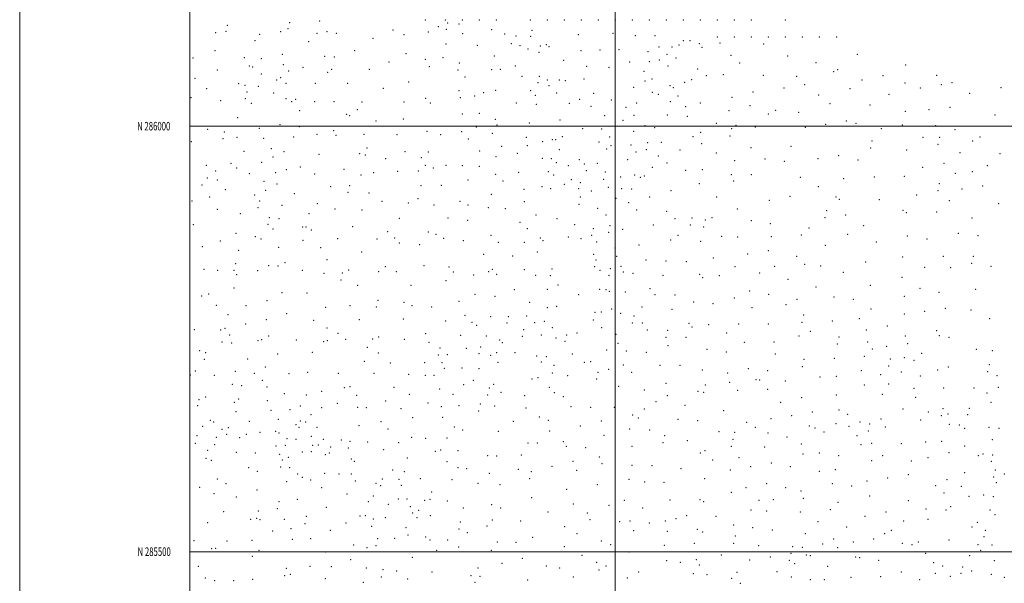
# Model space of a CAD drawing. Extents: x 2097300 to 2100200, y 284800 to 287700.
# Drawn here: x 2097300 to 2098458, y 285463 to 286125 of the extents above; entities that cross this region are included whole.
import ezdxf
from ezdxf.enums import TextEntityAlignment as Align

# ---------------------------------------------------------------- set-up
doc = ezdxf.new("R2010")
doc.units = 0
doc.header["$MEASUREMENT"] = 0
for name, color, linetype, lineweight in [('GRID LINE', 7, 'Continuous', 0), ('GRID TEXT', 7, 'Continuous', 0), ('SPOT ELEVATION DTM', 2, 'Continuous', 13)]:
    doc.layers.add(name, color=color, linetype=linetype, lineweight=lineweight)
doc.styles.add('Style-WORKING', font='WORKING.shx')

msp = doc.modelspace()

# ---------------------------------------------------------------- linework, layer by layer
at = {"layer": 'GRID LINE', "flags": 128}
for points in [[(2097300, 284800), (2100200, 284800), (2100200, 287700), (2097300, 287700), (2097300, 284800)], [(2097500, 285000), (2100000, 285000), (2100000, 287500), (2097500, 287500), (2097500, 285000)], [(2098000, 285000), (2098000, 287500)], [(2100000, 286000), (2097500, 286000)], [(2097500, 285500), (2100000, 285500)]]:
    msp.add_lwpolyline(points, dxfattribs=at)
at = {"layer": 'SPOT ELEVATION DTM'}
for p in [(2097544.22, 286118.65, 1121.6), (2097617.29, 286121.76, 1125.7), (2097652.77, 286123.71, 1127.1), (2097776.86, 286124.84, 1117.3), (2097800.41, 286124.69, 1111.87), (2097803.4, 286121.1, 1112.1), (2097816.73, 286120.24, 1107.1), (2097820.41, 286124.69, 1105.84), (2097840.41, 286124.69, 1100.2), (2097860.41, 286124.69, 1094.26), (2097900.41, 286124.69, 1091.59), (2097920.41, 286124.69, 1094.99), (2097940.41, 286124.69, 1096.27), (2097960.41, 286124.69, 1097.04), (2097980.41, 286124.69, 1098.61), (2098000.41, 286124.69, 1098.8), (2098020.41, 286124.69, 1098.14), (2098040.41, 286124.69, 1097.61), (2098060.41, 286124.69, 1096.56), (2098080.41, 286124.69, 1095.08), (2098100.41, 286124.69, 1092.36), (2098120.41, 286124.69, 1092.84), (2098140.41, 286124.69, 1092.59), (2098160.41, 286124.69, 1090.74), (2098200.41, 286124.69, 1098.43), (2097530.28, 286110.04, 1117.6), (2097542.6, 286111.48, 1119.1), (2097582.24, 286107.78, 1120.3), (2097606.97, 286110.87, 1121.5), (2097615.63, 286114.37, 1124.1), (2097649.44, 286108.92, 1123.1), (2097661.36, 286110.9, 1124.6), (2097672.34, 286108.97, 1123.3), (2097739.13, 286112.87, 1121.1), (2097751.97, 286107.63, 1118.8), (2097780.65, 286110.66, 1115.9), (2097792.16, 286116.92, 1112.9), (2097801.75, 286113.74, 1110.4), (2097821.01, 286108.88, 1104.9), (2097855.02, 286113.3, 1095.1), (2097870.43, 286108.25, 1089.8), (2097902.56, 286112.51, 1090.2), (2097956.88, 286107.42, 1094.9), (2097997.75, 286109.02, 1097.1), (2098023.82, 286106.33, 1095.2), (2098047.06, 286106.33, 1094.7), (2097576.65, 286100.44, 1119.5), (2097639.68, 286099.36, 1122.5), (2097715.58, 286103.26, 1121.5), (2097801.37, 286096.53, 1107.7), (2097838, 286094.94, 1096.3), (2097878.24, 286097.05, 1086.8), (2097883.69, 286105.83, 1087.9), (2097900.95, 286105.37, 1087.1), (2097919.38, 286095.91, 1090.8), (2098075.22, 286095.5, 1082.3), (2098080.44, 286100.52, 1086.9), (2098088.11, 286100.49, 1083.9), (2098099.12, 286096.8, 1083.1), (2098120.41, 286104.69, 1087.73), (2098123.35, 286097.63, 1088.1), (2098140.41, 286104.69, 1088.87), (2098160.41, 286104.69, 1093.26), (2098174.67, 286096.62, 1098.4), (2098180.41, 286104.69, 1096.9), (2098200.41, 286104.69, 1100.74), (2098220.41, 286104.69, 1104.74), (2098240.41, 286104.69, 1108.12), (2098260.41, 286104.69, 1111.33), (2097529.67, 286088.91, 1113.9), (2097608.9, 286084.27, 1118.3), (2097693.94, 286088.57, 1119.4), (2097754.05, 286085.21, 1116.1), (2097888.1, 286094.55, 1084.1), (2097897.66, 286090.53, 1082.2), (2097910.59, 286086.68, 1088.5), (2097912.25, 286094.24, 1089.8), (2097922.36, 286093.54, 1090.7), (2097959.92, 286088.58, 1091.7), (2097982.17, 286089.48, 1092.5), (2098004.78, 286089.74, 1092.7), (2098038.95, 286087.65, 1091.2), (2098051.77, 286092.95, 1090.1), (2098061.17, 286084.28, 1080.1), (2098067.12, 286093.03, 1083.2), (2098102.33, 286092.45, 1085.5), (2098136.49, 286083.38, 1093.3), (2098285.08, 286084.46, 1115.2), (2097503.72, 286079.98, 1109.6), (2097564.23, 286080.59, 1114.1), (2097583.96, 286079.46, 1116.8), (2097610.12, 286072.08, 1114.8), (2097658.74, 286082.12, 1118.2), (2097670.02, 286081.43, 1119.2), (2097734.4, 286075.43, 1115.3), (2097777.04, 286078.52, 1111.5), (2097797.9, 286080.41, 1108.1), (2097816.91, 286074.11, 1100.9), (2097858.25, 286082.53, 1089.6), (2097939.59, 286077.44, 1088.5), (2098017.1, 286075.53, 1089.3), (2098040.35, 286075.74, 1088.5), (2098052.28, 286077.74, 1082.6), (2098071.83, 286080.27, 1078.9), (2098146.36, 286074.07, 1095.3), (2098202.82, 286082.39, 1103.3), (2098236.15, 286074.75, 1107.6), (2098341.54, 286071.88, 1125.2), (2097532.51, 286066.12, 1110.5), (2097569.99, 286070.79, 1112.3), (2097573.82, 286069.7, 1113.9), (2097584.01, 286061.34, 1113.2), (2097616.29, 286064.76, 1114.9), (2097632.95, 286069.1, 1116.9), (2097662.15, 286063.38, 1115.9), (2097666.73, 286066.83, 1115.3), (2097711.15, 286066.81, 1115.2), (2097781.82, 286069.72, 1109.6), (2097815.19, 286066.15, 1100.4), (2097854.8, 286066.42, 1088.8), (2097864.95, 286066.8, 1085.9), (2097882.97, 286070.85, 1081.9), (2097966.81, 286070.37, 1088.3), (2097992.89, 286068.98, 1089.1), (2098033.87, 286064.59, 1086.8), (2098062.12, 286070.59, 1076.1), (2098096.98, 286067.16, 1088.4), (2098127.4, 286060.57, 1092.5), (2098257.11, 286063.88, 1110.8), (2098261.75, 286066.56, 1111.1), (2097506.28, 286056.04, 1105.4), (2097557.48, 286049.95, 1109.6), (2097602.15, 286054.13, 1112.3), (2097606.78, 286057.1, 1111.6), (2097612.99, 286050.21, 1110.5), (2097647.77, 286050.16, 1113.7), (2097685.49, 286050.5, 1113.2), (2097757.19, 286051.74, 1110.4), (2097823.5, 286057.6, 1098.3), (2097890.78, 286058.7, 1079.9), (2097909.46, 286051.24, 1076.4), (2097911.12, 286058.72, 1079.5), (2097920.43, 286054.24, 1082.2), (2097934.59, 286054.43, 1084.5), (2097941.42, 286053.33, 1084.4), (2097963.47, 286055.27, 1084.3), (2098035.34, 286053.02, 1082.9), (2098043.38, 286055.45, 1078.9), (2098081.76, 286051.68, 1085.6), (2098090.12, 286054.56, 1087.2), (2098107.25, 286059.15, 1089.9), (2098174.21, 286059.72, 1097.4), (2098213.4, 286058.62, 1103.6), (2098222.85, 286048.83, 1103.9), (2098290.26, 286054.41, 1116.1), (2098315.06, 286059.37, 1120.4), (2098341.02, 286050.79, 1125.7), (2098378.17, 286059.63, 1132.5), (2098383.51, 286048.93, 1132.3), (2098396.14, 286051.21, 1136.1), (2097519.69, 286043.94, 1104.2), (2097564.91, 286048.06, 1107.9), (2097567.2, 286040.14, 1106.3), (2097580.73, 286046.8, 1108.4), (2097598.73, 286038.78, 1110.1), (2097727.59, 286044.54, 1111.8), (2097816.67, 286041.8, 1099.6), (2097845.59, 286039.43, 1092.4), (2097859.69, 286042.06, 1087.4), (2097900.69, 286041.64, 1076.1), (2097922.55, 286047.64, 1080.9), (2097931.24, 286039.09, 1080.7), (2097974.98, 286038.47, 1082.1), (2098022.1, 286045.53, 1082.9), (2098043.87, 286039.63, 1073.1), (2098050.85, 286037.27, 1072.2), (2098064.8, 286047.63, 1078.8), (2098068.4, 286045.05, 1081.2), (2098162.39, 286040.31, 1095.8), (2098198.62, 286044.8, 1100.1), (2098276.16, 286044.1, 1113.9), (2098322.08, 286037.59, 1122.3), (2098358.91, 286044.75, 1129.9), (2098417, 286038.58, 1139.9), (2098453.82, 286045.32, 1146.6), (2097501.26, 286033.55, 1100.5), (2097536.49, 286029.79, 1102.7), (2097565.47, 286032.24, 1105.7), (2097572.18, 286026.88, 1105.5), (2097613.03, 286032.33, 1107.3), (2097619.93, 286028.95, 1109.2), (2097624.56, 286031.49, 1108.8), (2097646.86, 286028.6, 1109.9), (2097669.44, 286028.71, 1110.1), (2097702.68, 286028.56, 1109.8), (2097752.05, 286028.57, 1106.9), (2097777.2, 286032.79, 1105.1), (2097782.79, 286027.21, 1103.2), (2097818.3, 286033.45, 1097.7), (2097834.95, 286035.46, 1095.2), (2097883.94, 286027.06, 1077.2), (2097906.14, 286036.28, 1072.3), (2097907.46, 286025.79, 1072.1), (2097946.42, 286026.83, 1079.8), (2097958.35, 286031.63, 1080.9), (2097995.77, 286030.7, 1080.3), (2098025.51, 286027.28, 1074.3), (2098064.92, 286028.95, 1080.2), (2098074.05, 286035.4, 1083.1), (2098100.31, 286027.35, 1086.8), (2098137.63, 286033.99, 1092.8), (2098239.44, 286036.51, 1107.2), (2098252.92, 286026.43, 1108.8), (2097629.12, 286018.25, 1106.1), (2097684.65, 286013.98, 1108.4), (2097696.86, 286019.42, 1107.7), (2097820.57, 286014.14, 1096.4), (2097840.36, 286015.2, 1092.4), (2097971.65, 286023.41, 1077.7), (2098012.91, 286022.01, 1077.6), (2098083.15, 286022.77, 1084.2), (2098134.16, 286018.12, 1091.4), (2098158.83, 286023.91, 1094.9), (2098180.19, 286014.19, 1097.2), (2098188.73, 286018.78, 1097.3), (2098215.76, 286016.32, 1103.4), (2098299.8, 286025.01, 1118.3), (2098341.24, 286017.59, 1126.5), (2098369.28, 286019.47, 1131.3), (2098393.92, 286022.28, 1135.4), (2097556.41, 286009.94, 1101.1), (2097688.13, 286012.21, 1108.2), (2097719.1, 286006.22, 1105.1), (2097751.27, 286008.44, 1103.6), (2097859.1, 286007.98, 1086.1), (2097899.19, 286003.91, 1070.9), (2097935.13, 286007.4, 1075.3), (2097987.83, 286012.5, 1077.1), (2098009.55, 286007.01, 1073.1), (2098022.2, 286012.72, 1068.1), (2098061.46, 286013.04, 1077.9), (2098084.87, 286011.39, 1083.6), (2098119.05, 286003.27, 1087.9), (2098247.58, 286002.09, 1108.2), (2098271.94, 286006.04, 1112.5), (2098283.2, 286003.18, 1114.9), (2098446.65, 286013.3, 1145.5), (2097521.09, 285996.28, 1094.9), (2097540.56, 285992.97, 1095.9), (2097581.74, 285997.33, 1100.1), (2097606.23, 286001.68, 1102.4), (2097628.89, 285999.28, 1103.7), (2097669.15, 285994.74, 1102.9), (2097704.98, 285990.58, 1103.2), (2097779.03, 285994.03, 1099.2), (2097819.57, 285993.49, 1094.5), (2097836.89, 285999.14, 1091.8), (2097855.58, 285991.46, 1086.8), (2097861.33, 286001.38, 1084.2), (2097961.9, 285996.89, 1073.9), (2097984.41, 285996.85, 1074.2), (2098022.08, 285994.06, 1059.1), (2098035.33, 286000.67, 1065.9), (2098046.51, 285998.27, 1071.8), (2098100.5, 285992.85, 1083.3), (2098137.01, 285997.02, 1089.8), (2098142.05, 286000.83, 1092.2), (2098165.09, 285998.9, 1095.2), (2098223.62, 285998.64, 1103.4), (2098313.1, 285997.11, 1120.7), (2098337.64, 286001.29, 1126.6), (2098377.06, 286000.49, 1133.1), (2098399.87, 285996.01, 1137.5), (2097501.67, 285981.73, 1089.9), (2097538.87, 285985.45, 1094.4), (2097555.34, 285986.69, 1096.1), (2097586.83, 285985.71, 1098.7), (2097622.21, 285987.25, 1101.5), (2097649.72, 285990.23, 1102.7), (2097671.89, 285989.34, 1103.2), (2097743.46, 285989.84, 1100.7), (2097795.07, 285989.85, 1097.7), (2097827.41, 285984.73, 1091.9), (2097895.61, 285986.9, 1072.7), (2097914.95, 285981.96, 1063.3), (2097926.27, 285984.33, 1068.7), (2097930.07, 285984.17, 1070.9), (2097937.9, 285987.78, 1073.1), (2097981.01, 285981.45, 1070.8), (2097993.62, 285987.3, 1068.9), (2098038.57, 285980.68, 1069.1), (2098054.51, 285981.07, 1074.4), (2098091.63, 285987.68, 1082.1), (2098101.89, 285979.48, 1083.3), (2098135.2, 285988.63, 1090.5), (2098302.27, 285982.7, 1118.6), (2098362.1, 285986.88, 1131.4), (2098381.75, 285986.7, 1134.1), (2098420.42, 285982.5, 1141.6), (2098428.99, 285987.2, 1142.3), (2097563.78, 285970.43, 1094.1), (2097595.84, 285973.47, 1097.3), (2097610.92, 285970.22, 1097.9), (2097699.85, 285967.5, 1098.9), (2097708.3, 285974.23, 1100.8), (2097753.16, 285969.87, 1097.8), (2097780.34, 285969.52, 1096.1), (2097840.86, 285970.7, 1088.5), (2097866.52, 285976.21, 1083.1), (2097885.06, 285968.11, 1075.9), (2097897.08, 285977.07, 1070.7), (2097934.5, 285972.27, 1069.3), (2097990.35, 285973.14, 1060.5), (2097995.36, 285977.14, 1060.9), (2098018.61, 285978.04, 1057.2), (2098024.5, 285969.79, 1062.1), (2098036.82, 285972.57, 1068.8), (2098076.27, 285972.17, 1077.2), (2098119.1, 285968.48, 1085.5), (2098159.81, 285974.72, 1093.8), (2098206.95, 285976.33, 1100.1), (2098300.47, 285974.45, 1119.2), (2098342.73, 285972.05, 1127.7), (2098379.94, 285978.57, 1134.1), (2098405.67, 285968.67, 1139.4), (2098452.49, 285967.69, 1147.8), (2097548.57, 285956.28, 1089.2), (2097584.68, 285957.62, 1093.5), (2097597.78, 285963.82, 1094.2), (2097651.88, 285967.02, 1099.4), (2097706.54, 285966.25, 1099.7), (2097730.38, 285961.66, 1098.1), (2097772.19, 285962.99, 1093.9), (2097860.2, 285964.32, 1083.6), (2097914.43, 285962.13, 1062.8), (2097925.11, 285961.86, 1062.3), (2097931.15, 285957.26, 1064.2), (2097958.06, 285960.7, 1066.7), (2097979.15, 285956.21, 1052.9), (2098015.02, 285960.8, 1060.5), (2098051.04, 285965.12, 1072.8), (2098061.02, 285956.77, 1073.1), (2098140.51, 285959.61, 1089.6), (2098176.19, 285961.45, 1096.5), (2098198.92, 285958.72, 1099.6), (2098238.71, 285961.85, 1105.6), (2098263.03, 285965.48, 1111.5), (2098285.55, 285960.32, 1116.2), (2098386.84, 285956.44, 1135.9), (2097519.51, 285953.79, 1086.4), (2097530.31, 285947.19, 1086.1), (2097555.13, 285950.73, 1089.3), (2097569.9, 285944.24, 1088.5), (2097601.17, 285945.32, 1092.3), (2097613.62, 285948.91, 1093.9), (2097629.82, 285952.08, 1095.9), (2097681.27, 285949.39, 1097.9), (2097716.11, 285945.31, 1095.1), (2097744.49, 285947.04, 1095.3), (2097768.77, 285947.36, 1091.7), (2097776.91, 285953.97, 1093.3), (2097786.45, 285950.68, 1092.3), (2097801.08, 285954.1, 1091.7), (2097820.6, 285953.47, 1088.1), (2097840.58, 285952.66, 1086.3), (2097886.83, 285945.61, 1074.1), (2097921.76, 285946.65, 1057.9), (2097945.21, 285953.61, 1063.4), (2097963.99, 285955.59, 1061.7), (2097966.15, 285947.53, 1054.6), (2097988.56, 285946.28, 1052.9), (2098043.84, 285951.51, 1070.1), (2098082.96, 285948.15, 1076.1), (2098102.84, 285948.81, 1081.3), (2098361.89, 285951.61, 1131.5), (2098400.28, 285944.4, 1138.8), (2098419.94, 285946.7, 1141.6), (2098437.57, 285953.64, 1144.6), (2097520.61, 285939.03, 1084.4), (2097532.25, 285936.78, 1082.2), (2097587.23, 285935.01, 1089.7), (2097646.68, 285943.74, 1096.4), (2097701.32, 285942.75, 1096.6), (2097827.04, 285936.87, 1087.1), (2097859.56, 285943.54, 1083.1), (2097868.1, 285935.53, 1079.6), (2097927.84, 285942.59, 1057.7), (2097948.52, 285937.06, 1052.8), (2097959.01, 285933.66, 1051.1), (2097986.77, 285937.67, 1054.5), (2098006.5, 285940.31, 1062.3), (2098022.97, 285942.57, 1067.3), (2098029.75, 285939.85, 1067.8), (2098034.26, 285941.26, 1069.8), (2098099.28, 285932.58, 1080.1), (2098136.92, 285943.17, 1088.9), (2098139.5, 285935.67, 1087.9), (2098160.31, 285942.83, 1093.7), (2098218.05, 285939.69, 1102.6), (2098268.93, 285938.27, 1113.3), (2098304.75, 285940.22, 1118.6), (2098340.16, 285941.11, 1126.8), (2097514.37, 285930.82, 1081.3), (2097541.72, 285925.43, 1083.9), (2097589.15, 285924.78, 1088.6), (2097602.42, 285932.21, 1088.9), (2097665.65, 285928.94, 1094.1), (2097686.1, 285922.42, 1093.6), (2097687.84, 285930.24, 1094.7), (2097710.89, 285921.54, 1093.1), (2097771.7, 285930.26, 1090.9), (2097795.9, 285930.33, 1088.3), (2097892.79, 285925.97, 1072.1), (2097914.26, 285929.06, 1060.8), (2097924.38, 285926.64, 1055.2), (2097940.26, 285931.61, 1053.3), (2097957.39, 285926.73, 1046.5), (2097972.21, 285923.94, 1050.2), (2097992.29, 285928.28, 1059.2), (2098007.85, 285926.59, 1064.4), (2098019.47, 285926.25, 1067.3), (2098065.81, 285924.26, 1071.7), (2098238.89, 285929.04, 1106.4), (2098379.63, 285924.2, 1134.5), (2098381.45, 285932.34, 1134.8), (2098407.86, 285926.12, 1138.9), (2098432.21, 285929.61, 1143.4), (2097502.43, 285912.13, 1076.9), (2097523.46, 285916.62, 1078.7), (2097576.11, 285919.05, 1086.7), (2097582.06, 285911.99, 1084.9), (2097622.89, 285920.87, 1091.1), (2097726.1, 285911.53, 1089.7), (2097756.88, 285909.72, 1087.9), (2097768.25, 285914.75, 1087.1), (2097817.87, 285911.67, 1083.3), (2097854.44, 285919.87, 1079.5), (2097893.33, 285911.3, 1069.9), (2097959.38, 285916.85, 1045.7), (2098001.14, 285915.15, 1063.3), (2098015.97, 285910.14, 1065.1), (2098040.57, 285916.9, 1068.2), (2098119.32, 285916.63, 1082.8), (2098181.51, 285913, 1096.6), (2098205.81, 285917.36, 1100.6), (2098259.83, 285916.88, 1111.7), (2098263.56, 285913.86, 1112.3), (2098310.7, 285913.56, 1120.7), (2098354.67, 285919.22, 1130.5), (2098393.13, 285912.42, 1136.3), (2097532.36, 285902.22, 1080.1), (2097580.31, 285904.14, 1083.8), (2097608.36, 285907.14, 1086.4), (2097650.02, 285908.92, 1090.8), (2097670.82, 285902.49, 1090.7), (2097702.66, 285901.54, 1089.2), (2097787.25, 285907.32, 1085.3), (2097827.07, 285907.38, 1081.1), (2097851.02, 285904.14, 1076.8), (2097871.18, 285903.06, 1073.5), (2097957.59, 285908.32, 1046.8), (2097979.61, 285903.47, 1058.3), (2098025.58, 285901.37, 1064.3), (2098060.53, 285899.74, 1070.9), (2098143.96, 285902.51, 1087.8), (2098248.75, 285900.65, 1108.5), (2098338.72, 285901.27, 1126.9), (2098342.44, 285898.38, 1126.9), (2098378.34, 285899, 1134.5), (2098451.23, 285909.08, 1147.4), (2097559.52, 285897.29, 1081.5), (2097593.69, 285892.66, 1084.1), (2097604.84, 285891.18, 1084.8), (2097640.17, 285897.02, 1089.1), (2097746.2, 285891.65, 1085.3), (2097803.69, 285891.99, 1081.3), (2097826.84, 285889.35, 1077.9), (2097888.15, 285887.16, 1067.9), (2097907.17, 285895.54, 1063.2), (2097931.61, 285891.44, 1048.1), (2097989.5, 285895.52, 1060.5), (2098070.64, 285891.49, 1071.9), (2098090.42, 285892.09, 1077.3), (2098106.09, 285889.6, 1081.1), (2098114.01, 285892.41, 1081.1), (2098160.15, 285888.82, 1090.9), (2098246.94, 285892.37, 1109.1), (2098271.26, 285895.62, 1112.8), (2098419.54, 285892.23, 1141.7), (2097503.98, 285884.18, 1073.2), (2097591.95, 285884.82, 1082.9), (2097598.01, 285879.26, 1081.3), (2097632.79, 285881.63, 1085.2), (2097636.7, 285881.44, 1085.6), (2097643.09, 285878.12, 1083.8), (2097691.57, 285881.94, 1085.3), (2097732.5, 285876.11, 1083.3), (2097780.31, 285875.77, 1080.3), (2097896.95, 285879.63, 1063.6), (2097952.41, 285884.44, 1042.8), (2097974.42, 285879.58, 1054.6), (2097992.43, 285875.33, 1057.9), (2097994.17, 285883.25, 1059.2), (2098009.07, 285878.69, 1058.4), (2098045.22, 285883.83, 1067.6), (2098088.62, 285883.81, 1077.6), (2098104.3, 285881.36, 1080.5), (2098182.78, 285885.43, 1096.4), (2098228.08, 285880.19, 1104.6), (2098292.17, 285883.27, 1116.3), (2097536.04, 285865.12, 1074.7), (2097554.35, 285874.03, 1077.7), (2097577.04, 285870.26, 1079.6), (2097583.77, 285867.37, 1080.1), (2097633.23, 285865.85, 1083.3), (2097673.93, 285867.93, 1083.5), (2097720.18, 285867.51, 1082.4), (2097741.07, 285868.54, 1080.3), (2097789.57, 285872.77, 1077.4), (2097798.5, 285868.32, 1077.2), (2097821.68, 285865.65, 1073.9), (2097854.34, 285871.88, 1071.1), (2097862.6, 285863.32, 1068.6), (2097893.49, 285863.44, 1062.3), (2097912, 285868.41, 1056.7), (2097915.27, 285865.29, 1053.6), (2097945.08, 285869.6, 1042.5), (2097960.06, 285867.71, 1043.3), (2097972.7, 285871.86, 1052.2), (2097978.29, 285864.01, 1051.2), (2098065.26, 285866.29, 1072.7), (2098073.98, 285871.81, 1073.1), (2098100.72, 285864.75, 1080.5), (2098125.27, 285870.41, 1084.8), (2098144.19, 285869.58, 1089.1), (2098183.78, 285870.33, 1097.3), (2098219.04, 285872.1, 1103.5), (2098273.72, 285872.93, 1114.3), (2098307.05, 285863.95, 1119.9), (2098343.85, 285870.83, 1128.1), (2098366.96, 285867.49, 1132.7), (2098403.65, 285874.1, 1138.2), (2098426.61, 285871.47, 1141.1), (2097514.92, 285858.38, 1071.4), (2097557.41, 285853.95, 1076.1), (2097604.64, 285857.56, 1078.9), (2097653.7, 285857.3, 1081.6), (2097702.25, 285852.07, 1079.7), (2097746.45, 285862.6, 1079.9), (2097770.41, 285860.91, 1076.7), (2097908.49, 285852.08, 1055.5), (2097999.92, 285857, 1049.9), (2098028.28, 285860.21, 1062.9), (2098180.19, 285853.78, 1098.2), (2098247.2, 285859.89, 1109.6), (2097661.44, 285842.97, 1077.2), (2097845.69, 285849.55, 1067.1), (2097879.54, 285847.37, 1061.7), (2097974.92, 285849.39, 1042.4), (2097977.67, 285842.93, 1038.6), (2098002.11, 285847.01, 1052.2), (2098036.35, 285842.62, 1066.8), (2098059.91, 285841.46, 1072.6), (2098083.78, 285840.96, 1079.1), (2098115.47, 285845.28, 1084.7), (2098155.99, 285849.66, 1093.1), (2098213.61, 285847.19, 1104.1), (2098294.55, 285840.45, 1118.5), (2098338.38, 285846.18, 1127.6), (2098385.97, 285847.1, 1136.5), (2098421.15, 285847.13, 1140.4), (2097516.67, 285831.87, 1067.6), (2097532.76, 285830.72, 1068.6), (2097552.17, 285830.56, 1071.8), (2097553.94, 285838.51, 1072.2), (2097579.78, 285830.08, 1073.9), (2097592.64, 285836.26, 1076.1), (2097603.87, 285835.63, 1074.2), (2097612.04, 285839.47, 1077.1), (2097632.52, 285830.73, 1076.5), (2097686.95, 285831.14, 1076.2), (2097722.14, 285829.22, 1074.4), (2097729.9, 285834.89, 1075.5), (2097742.76, 285829.01, 1073.1), (2097775.22, 285835.91, 1073.4), (2097804.69, 285834.33, 1070.1), (2097809.78, 285828.49, 1067.8), (2097851.35, 285829.11, 1060.8), (2097855.73, 285831.82, 1062.4), (2097893.27, 285831.39, 1054.8), (2097925.83, 285832.33, 1040.2), (2097975.94, 285835.06, 1036.3), (2097982.23, 285830.5, 1037.7), (2097994.61, 285832.66, 1047.2), (2098006.94, 285835.48, 1054.8), (2098009.81, 285828.63, 1057.1), (2098141.1, 285835.02, 1090.2), (2098187.87, 285835.31, 1099.8), (2098223.14, 285837.6, 1105.1), (2098241.81, 285835.56, 1108.3), (2098363.92, 285834.06, 1132.3), (2098394.56, 285833.61, 1135.9), (2098419.32, 285838.96, 1140.3), (2098442.18, 285835.4, 1144.4), (2097555.31, 285825.51, 1069.4), (2097657.95, 285827.26, 1074.3), (2097677.67, 285819.28, 1074.1), (2097679.43, 285827.36, 1074.2), (2097801.22, 285818.43, 1067.7), (2097833.83, 285825.05, 1063.6), (2097860.83, 285825.72, 1059.7), (2097906.58, 285824.77, 1050.1), (2097924.1, 285824.43, 1038.7), (2097992.85, 285824.67, 1045.5), (2098021.16, 285827.02, 1062.2), (2098056.33, 285824.69, 1073.8), (2098099.6, 285825.85, 1083.1), (2098103.08, 285821.88, 1083.2), (2098122.54, 285824.22, 1086.3), (2098170.1, 285827.48, 1097.1), (2098203.24, 285819.95, 1101.9), (2098268.25, 285828.37, 1113.9), (2098337.59, 285822.54, 1126.6), (2097551.84, 285809.94, 1065.5), (2097697.48, 285812.95, 1072.2), (2097759.95, 285813.12, 1069.8), (2097881.42, 285807.94, 1051.8), (2097920.58, 285808.11, 1037.4), (2097932.82, 285813.3, 1034.2), (2097981.88, 285808.13, 1040.2), (2097989.25, 285807.72, 1046.7), (2097993.28, 285806.02, 1049.6), (2098041.01, 285809.03, 1069.8), (2098158.2, 285806.15, 1094.5), (2098236.38, 285810.96, 1108.2), (2098300.14, 285813.05, 1120.1), (2098358.46, 285809.5, 1132.1), (2098424.16, 285808.18, 1140.7), (2097513.98, 285800.25, 1061.9), (2097522.07, 285802.73, 1061.8), (2097590.63, 285794.99, 1067.3), (2097608.29, 285804.25, 1068.7), (2097637.69, 285803.99, 1071.4), (2097721.15, 285795.5, 1068.4), (2097816.53, 285794.35, 1058.9), (2097835.32, 285802.21, 1058.4), (2097859, 285799.94, 1053.7), (2097957.26, 285802.14, 1030.9), (2098012, 285804.99, 1060.1), (2098046.81, 285801.85, 1069.6), (2098070.69, 285801.43, 1075.3), (2098140.28, 285797.94, 1090.6), (2098180.67, 285802.4, 1098.7), (2098214.13, 285796.57, 1104.1), (2098257.41, 285799.37, 1111.7), (2098280.35, 285796.34, 1116.8), (2098340.06, 285799.91, 1128.2), (2098380.82, 285804.64, 1134.5), (2097531.13, 285789.37, 1061.4), (2097566.26, 285789.16, 1064.8), (2097659.84, 285787.09, 1068.6), (2097688.23, 285789.15, 1068.2), (2097719.4, 285787.71, 1066.4), (2097751.69, 285793.04, 1066.1), (2097761.17, 285788.98, 1064.8), (2097784.45, 285787.71, 1061.8), (2097899.63, 285792.83, 1044.2), (2097920.21, 285786.83, 1032.1), (2097931.53, 285788.14, 1027.2), (2097996.15, 285785.08, 1056.5), (2098031.84, 285787.45, 1067.2), (2098067.09, 285784.7, 1076.2), (2098092.45, 285793.32, 1080.8), (2098115.35, 285791.38, 1085.4), (2098161.09, 285786.63, 1094.7), (2098201.05, 285790.13, 1101.3), (2098301.13, 285785.23, 1120.2), (2098364.23, 285782.4, 1132.2), (2098388.41, 285786.04, 1136.1), (2098418.71, 285783.88, 1139.7), (2097544.86, 285778.63, 1059.1), (2097589.87, 285772.71, 1062.8), (2097614, 285779.59, 1066.1), (2097645.63, 285771.67, 1066.1), (2097699.21, 285772.7, 1064.9), (2097751.22, 285773.38, 1062.2), (2097800.98, 285770.92, 1055.2), (2097823.51, 285777.88, 1053.4), (2097853.84, 285776.33, 1048.1), (2097874.51, 285776.2, 1045.2), (2097896.19, 285777.11, 1040.2), (2097916.69, 285770.56, 1030.3), (2097974.55, 285772.4, 1050.5), (2097976.37, 285781.27, 1048.7), (2097983.79, 285781.65, 1051.4), (2098006.64, 285780.09, 1060.5), (2098022.17, 285776.92, 1063.5), (2098221.79, 285777.96, 1105.4), (2098255.62, 285771.02, 1112.3), (2098287.09, 285773.97, 1118.4), (2098339.98, 285779.17, 1127.8), (2098440.33, 285774, 1144.2), (2097505.23, 285760.82, 1055.4), (2097536.43, 285760.44, 1055.9), (2097541.3, 285762.43, 1058.3), (2097565.82, 285767.52, 1060.2), (2097661.14, 285762.79, 1063.3), (2097831.97, 285769.36, 1049.6), (2097837.48, 285765.83, 1047.6), (2097872.8, 285768.57, 1042.3), (2097892.68, 285760.7, 1038.7), (2097905.38, 285769.16, 1036.9), (2097926.2, 285763.16, 1026.3), (2097984.27, 285763.16, 1054.2), (2098020.39, 285768.67, 1063.1), (2098032.22, 285768.81, 1065.2), (2098037.85, 285760.62, 1068.2), (2098061.71, 285760.16, 1074.4), (2098087.03, 285768.38, 1081.1), (2098090.56, 285764.21, 1081.9), (2098109.96, 285766.95, 1083.3), (2098145.28, 285767.37, 1091.2), (2098180.18, 285767.65, 1098.5), (2098219.96, 285769.5, 1106.2), (2098229.46, 285759.09, 1106.5), (2098295.67, 285760.64, 1119.6), (2098320.28, 285765.2, 1123.9), (2098378.12, 285759.84, 1135.7), (2097546.9, 285754.7, 1057.3), (2097580.07, 285747.91, 1057.6), (2097584.6, 285749.09, 1058.1), (2097592.71, 285753.35, 1058.9), (2097625.33, 285748.75, 1060.7), (2097661.87, 285748.04, 1061.6), (2097674.32, 285756.62, 1062.6), (2097683.43, 285749.47, 1061.6), (2097714.87, 285749.72, 1059.9), (2097721.97, 285752.15, 1059.9), (2097752.43, 285749.52, 1056.8), (2097777.52, 285756.09, 1054.9), (2097818.32, 285754.16, 1047.9), (2097848.72, 285753.35, 1038.8), (2097864.43, 285748.74, 1035.1), (2097890.95, 285752.91, 1035.7), (2097913.19, 285754.44, 1027.4), (2097930.65, 285751.2, 1030.3), (2097942.97, 285754.71, 1038.1), (2097955.22, 285757.15, 1044.9), (2098001.27, 285755.3, 1059.5), (2098059.92, 285752.02, 1073.8), (2098083.44, 285751.94, 1080.5), (2098131.27, 285756.89, 1088.8), (2098216.4, 285753.6, 1103.6), (2098263.29, 285752.42, 1112.1), (2098341.48, 285753.57, 1127.8), (2098381.18, 285753.76, 1134.2), (2098392.49, 285751.7, 1134.9), (2097511.75, 285736.23, 1050.6), (2097537.77, 285746.52, 1055.3), (2097549.2, 285745.36, 1054.4), (2097657.57, 285746.68, 1061.5), (2097708.83, 285740.16, 1056.9), (2097781.46, 285746.07, 1052.8), (2097794.03, 285739.18, 1048.9), (2097825.15, 285738.93, 1036.9), (2097841.9, 285740.57, 1031.8), (2097867.68, 285745.58, 1033.4), (2097941.24, 285747.02, 1035.3), (2097990.24, 285737.16, 1057.1), (2098003.43, 285744.85, 1058.2), (2098013.3, 285735.9, 1061.1), (2098062.36, 285742.19, 1074.9), (2098108.21, 285737.85, 1085.6), (2098152.09, 285745.9, 1092.1), (2098186.96, 285746.29, 1098.8), (2098261.47, 285744.14, 1112.2), (2098297, 285746.52, 1117.3), (2098302.39, 285738.29, 1120.3), (2098319.54, 285741.3, 1122.5), (2098343.99, 285744.58, 1128.2), (2098424.88, 285737.72, 1141.5), (2098443.76, 285736.09, 1147.4), (2097516.96, 285725.85, 1050.9), (2097518.76, 285734.04, 1051.2), (2097568.13, 285726.47, 1052.6), (2097603.45, 285732.36, 1056.1), (2097644.07, 285734.23, 1059.1), (2097721.75, 285733.56, 1056.8), (2097792.27, 285731.13, 1047.2), (2097802.71, 285731.46, 1043.1), (2097840.18, 285732.86, 1028.5), (2097853.85, 285730.85, 1026.1), (2097861.01, 285733.75, 1027.2), (2097882.48, 285733.72, 1027.7), (2097907.93, 285730.05, 1023.9), (2097919.05, 285729.28, 1027.7), (2097949.88, 285732.47, 1043.1), (2098036.76, 285734.44, 1068.2), (2098130.88, 285734.7, 1088.8), (2098188.41, 285732.24, 1101.6), (2098222.23, 285725.9, 1106.9), (2098257.81, 285727.14, 1114.1), (2098293.32, 285729.4, 1120.9), (2098323.64, 285726.33, 1125.7), (2098340.34, 285728.04, 1128.2), (2098351.5, 285724.86, 1131.9), (2098360.51, 285733.26, 1133.1), (2097588.89, 285717.11, 1052.8), (2097705.25, 285723.8, 1056.3), (2097735.89, 285721.65, 1052.4), (2097776.19, 285722.15, 1047.9), (2097796.68, 285722.18, 1042.8), (2097799.22, 285715.59, 1039.3), (2097820.01, 285715.9, 1027.7), (2097840.17, 285715.06, 1023.3), (2097862.54, 285722.55, 1023.8), (2097913.31, 285722.7, 1027.8), (2097928.26, 285718.86, 1036.8), (2097963.89, 285722.6, 1049.3), (2097971.24, 285723.22, 1051.6), (2097992.37, 285714.45, 1055.4), (2098009.71, 285719.24, 1060.3), (2098052.72, 285718.98, 1072.2), (2098076.24, 285719.16, 1077.8), (2098102.84, 285713.33, 1083.9), (2098156.92, 285715.01, 1095.8), (2098179.64, 285712.76, 1100.3), (2098220.39, 285717.53, 1107.2), (2098289.66, 285712.73, 1121.4), (2098321.81, 285718.19, 1124.7), (2098379.49, 285713.53, 1135.5), (2098391.91, 285716.93, 1134.3), (2098440.09, 285719.76, 1146.7), (2097500.82, 285707.45, 1045.5), (2097506.45, 285712.39, 1046.1), (2097528.99, 285707.19, 1046.4), (2097553.46, 285712.01, 1049.8), (2097575.78, 285709.55, 1049.9), (2097585.37, 285701.4, 1049.3), (2097616.46, 285709.18, 1052.6), (2097638.76, 285710.56, 1054.4), (2097674.62, 285709.69, 1054.3), (2097716.46, 285709.53, 1052.7), (2097757.28, 285708.45, 1048.8), (2097776.89, 285707.16, 1046.1), (2097787.04, 285707.17, 1042.5), (2097833.21, 285701.34, 1020.4), (2097902.41, 285702.91, 1032.7), (2097909.61, 285704.6, 1033.7), (2097926.43, 285710.02, 1039.3), (2097944.46, 285706.8, 1045.5), (2097978.35, 285703.02, 1051.9), (2097980.11, 285710.87, 1053.5), (2098019.73, 285710.83, 1063.9), (2098132.62, 285709.84, 1089.1), (2098165.72, 285702.11, 1096.6), (2098170.08, 285701.58, 1097.5), (2098241.14, 285705.17, 1111.6), (2098260.33, 285705.9, 1115.9), (2098312.23, 285707.92, 1124.5), (2098336.68, 285711.33, 1129.4), (2098359.01, 285706.35, 1133.3), (2098438.25, 285711.52, 1145.9), (2098449.12, 285706.75, 1146.9), (2097549.98, 285696.61, 1044.8), (2097561.08, 285695.03, 1044.9), (2097590.6, 285693.62, 1047.5), (2097681.55, 285692.75, 1051.9), (2097688.31, 285693.93, 1052.2), (2097740.04, 285693.08, 1049.2), (2097793.92, 285691.09, 1036.8), (2097821.96, 285696.34, 1022.3), (2097852.12, 285692.4, 1024.6), (2097857.13, 285696.64, 1027.1), (2097922.85, 285692.99, 1040.2), (2098004.36, 285694.43, 1059.4), (2098034.47, 285690.03, 1068.1), (2098059.97, 285697.65, 1074.4), (2098106.17, 285695.96, 1084.8), (2098134.81, 285699.14, 1091.6), (2098144.28, 285689.56, 1092.9), (2098179.34, 285690.86, 1100.5), (2098200.29, 285700.73, 1104.1), (2098293.13, 285695.85, 1125.3), (2098321.8, 285696.85, 1127.9), (2098351.35, 285692.1, 1133.3), (2098386.38, 285692.21, 1133.9), (2098422.03, 285692.45, 1141.3), (2098450.63, 285693.14, 1144.1), (2097510.77, 285678.57, 1034.5), (2097518.75, 285681.68, 1037.6), (2097557.57, 285679.5, 1039.3), (2097611.13, 285685.52, 1047.1), (2097636.9, 285683.99, 1048.5), (2097655.1, 285688.23, 1051.1), (2097696.38, 285683.84, 1048.7), (2097758.18, 285684.93, 1045.1), (2097809.33, 285684.71, 1025.8), (2097850.33, 285683.93, 1024.9), (2097865.99, 285687.2, 1030.2), (2097893.9, 285683.41, 1034.3), (2097928.57, 285686.89, 1041.6), (2097939.13, 285682.22, 1043.1), (2098061.41, 285683.52, 1075.5), (2098097.46, 285688.54, 1084.2), (2098104.32, 285687.27, 1086.5), (2098219.51, 285681.09, 1108.7), (2098260.14, 285684.17, 1117.3), (2098314.42, 285684.81, 1125.8), (2098353.52, 285681.43, 1133.7), (2098437.23, 285686.41, 1142.7), (2097509.1, 285671.55, 1028.4), (2097552.27, 285675.69, 1035.9), (2097591.11, 285677.35, 1041.7), (2097618.01, 285666.92, 1041.1), (2097629.92, 285671.32, 1043.7), (2097654.89, 285669.1, 1045.3), (2097673.33, 285674.33, 1046.8), (2097697.22, 285669.68, 1045.9), (2097707.61, 285669.31, 1046.5), (2097730.13, 285677.21, 1046.6), (2097748.46, 285668.06, 1042.8), (2097780, 285674.76, 1038.1), (2097795.86, 285670.28, 1031.8), (2097816.62, 285671.59, 1020.8), (2097841.49, 285673.45, 1019.3), (2097858.31, 285671, 1027.9), (2097895.25, 285668.87, 1035.1), (2097948.07, 285670.42, 1043.6), (2097971.17, 285669.76, 1050.9), (2097999.01, 285669.59, 1058.6), (2098034.3, 285667.59, 1069.1), (2098048.04, 285676.16, 1072.6), (2098082.21, 285672.08, 1081.1), (2098194.79, 285675.69, 1104.3), (2098263.33, 285666.61, 1118.1), (2098338.76, 285667.53, 1130.4), (2098385.56, 285668.08, 1133.7), (2098416.56, 285668.35, 1138.8), (2098441.89, 285675.49, 1139.3), (2097554.14, 285664.58, 1031.5), (2097595.5, 285666.22, 1038.1), (2097604.22, 285655.71, 1030.8), (2097642.46, 285660.95, 1042.1), (2097762.03, 285657.41, 1038.8), (2097797.34, 285657.91, 1028.8), (2097839.73, 285665.37, 1018.2), (2097910.9, 285658.21, 1034.8), (2098020.7, 285660.5, 1063.2), (2098027.25, 285656.97, 1066.7), (2098074, 285655.55, 1079.7), (2098127.57, 285665.83, 1090.9), (2098183.37, 285656.18, 1102.2), (2098207.74, 285660.01, 1106.1), (2098232.07, 285663.99, 1110.7), (2098273.69, 285661.26, 1120.9), (2098312.73, 285656.07, 1125.4), (2098359.29, 285654.92, 1134.3), (2098368.48, 285664.17, 1134.7), (2098383.75, 285659.96, 1133.3), (2098391.34, 285661.94, 1134.8), (2098414.78, 285660.81, 1135.7), (2097515.23, 285647.23, 1015.6), (2097524.07, 285654.18, 1023.1), (2097528.25, 285652.52, 1022.9), (2097537.88, 285643.89, 1018.3), (2097545.34, 285645.8, 1019.7), (2097569.89, 285653.01, 1024.7), (2097624.76, 285649.17, 1030.1), (2097628.26, 285646.29, 1029.8), (2097629.94, 285653.39, 1035.5), (2097636.37, 285652.49, 1036.3), (2097649.66, 285646.06, 1035.7), (2097698.93, 285648.14, 1041.5), (2097724.8, 285652.87, 1042.8), (2097733.22, 285644.18, 1040.4), (2097811.24, 285646.5, 1019.7), (2097880.6, 285653.12, 1031.2), (2097921.46, 285654.19, 1038.2), (2097959.38, 285647.72, 1046.5), (2097983.77, 285653.66, 1053.4), (2098017.14, 285644.26, 1060.8), (2098097.05, 285654.14, 1085.3), (2098154.76, 285651.89, 1097.9), (2098165.05, 285646.3, 1100.3), (2098228.45, 285647.58, 1110.5), (2098235.06, 285645.43, 1109.5), (2098259.7, 285650.53, 1115.9), (2098275.15, 285647.34, 1117.8), (2098288.07, 285652.27, 1123.9), (2098299.49, 285650.16, 1124.8), (2098317.65, 285646.67, 1125.6), (2098393.27, 285649.67, 1134.2), (2098404.92, 285648.82, 1133.9), (2098411.13, 285644.98, 1132.5), (2098439.84, 285646.17, 1133.5), (2098451.33, 285644.98, 1131.7), (2097508.3, 285636.16, 1016.9), (2097531.18, 285634.39, 1016.1), (2097543.54, 285637.85, 1017.6), (2097558.48, 285634.09, 1013.6), (2097566.39, 285637.86, 1016.9), (2097582.52, 285640.43, 1018.4), (2097600.8, 285641.26, 1020.2), (2097604.77, 285639.65, 1018.6), (2097614.23, 285632.9, 1016.2), (2097624.86, 285631.95, 1017.4), (2097642.94, 285635.44, 1023.8), (2097657.11, 285631.96, 1027.5), (2097760.99, 285634.22, 1034.3), (2097777.24, 285633.34, 1027.8), (2097802.3, 285633.63, 1019.3), (2097820.69, 285643.01, 1017.7), (2097862.8, 285641.46, 1027.6), (2097923.28, 285641.69, 1036.6), (2097987.16, 285636.74, 1052.1), (2098040.86, 285643.1, 1070.6), (2098058.17, 285636.33, 1076.1), (2098122.14, 285640.94, 1090.8), (2098138.71, 285632.12, 1094.2), (2098140.52, 285640.34, 1094.4), (2098179.71, 285639.38, 1103.1), (2098202.27, 285634.92, 1106.3), (2098245.79, 285640.79, 1111.3), (2098284.49, 285636.4, 1121.2), (2098297.65, 285641.69, 1125.5), (2098443.63, 285631.67, 1129.8), (2097506.39, 285627.13, 1020.2), (2097529.33, 285625.9, 1016.8), (2097601.26, 285624.26, 1012.7), (2097612.46, 285625.05, 1013.4), (2097644.63, 285625.11, 1015.7), (2097651.31, 285625.54, 1018.1), (2097665.79, 285622.89, 1025.9), (2097678.29, 285631.18, 1035.2), (2097686.61, 285621.97, 1033.7), (2097688.37, 285629.82, 1036.4), (2097709.1, 285628.98, 1037.5), (2097727.91, 285620.05, 1035.2), (2097745.72, 285628.23, 1035.9), (2097897.57, 285627.73, 1031.1), (2097908.7, 285627.53, 1031.9), (2097939.14, 285629.18, 1040.6), (2097942.57, 285623.75, 1041.4), (2097965.36, 285622.25, 1046.7), (2098020.04, 285623.85, 1064.6), (2098056.35, 285628.01, 1075.9), (2098084.86, 285630.57, 1083.1), (2098136.86, 285623.72, 1093.8), (2098176.1, 285623, 1102.1), (2098219.13, 285626.35, 1108.6), (2098289.24, 285625.81, 1120.1), (2098301.61, 285627.33, 1124.6), (2098336.74, 285627, 1129.3), (2098365.14, 285628.82, 1131.4), (2098384.06, 285629.71, 1132.4), (2098411.19, 285624.31, 1130.2), (2097519.02, 285609.76, 1027.7), (2097520.92, 285618.9, 1023.8), (2097554.74, 285616.59, 1017.7), (2097577.11, 285616.02, 1015.2), (2097605.82, 285614.34, 1011.6), (2097615.98, 285610.96, 1012.9), (2097632.21, 285617.11, 1011.4), (2097642.9, 285617.52, 1011.9), (2097659.43, 285614.07, 1015.1), (2097664.09, 285615.81, 1019.7), (2097690.11, 285608.99, 1028.4), (2097755.69, 285609.97, 1029.3), (2097788.57, 285618.06, 1018.2), (2097795.13, 285619.39, 1017.3), (2097815.36, 285618.53, 1014.1), (2097850.08, 285612.96, 1024.5), (2097860.87, 285612.29, 1025.9), (2097889.99, 285613.49, 1027.9), (2097981.73, 285611.36, 1053.4), (2098100.42, 285616.12, 1086.2), (2098105.61, 285618.78, 1086.3), (2098145.67, 285610.64, 1097.1), (2098221.2, 285614.87, 1107.8), (2098240.3, 285615.97, 1111.2), (2098262.76, 285612.77, 1115.1), (2098314.8, 285612.89, 1125.3), (2098368.01, 285610.34, 1130.1), (2098392.83, 285616.18, 1130.9), (2098427.36, 285612.64, 1124.7), (2098432.63, 285614.67, 1126.3), (2098444.13, 285613.77, 1122.7), (2097525.44, 285607.19, 1026.9), (2097569.21, 285598.84, 1022.2), (2097606.92, 285599.41, 1015.9), (2097608.76, 285607.89, 1015.4), (2097617.58, 285598.78, 1015.8), (2097693.53, 285606.2, 1027.9), (2097802.37, 285605.84, 1013.1), (2097815.28, 285598.8, 1016.1), (2097825.4, 285597.58, 1019.9), (2097925.89, 285600.15, 1037.2), (2097950.44, 285606.18, 1043.9), (2097984.71, 285603.49, 1054.8), (2098019.92, 285601.42, 1064.9), (2098043.46, 285600.91, 1071.6), (2098077.65, 285597.69, 1080.1), (2098114.92, 285607.9, 1089.5), (2098159.42, 285599.92, 1098.8), (2098183.69, 285604.23, 1103.6), (2098206.17, 285599.81, 1106.1), (2098301.8, 285606.97, 1123.2), (2098348.41, 285606.52, 1129.3), (2098442.32, 285606.03, 1119.8), (2097532.28, 285585.53, 1028.5), (2097579.36, 285594.53, 1020.8), (2097626.66, 285591.35, 1013.8), (2097632.15, 285587.21, 1013.5), (2097658.78, 285592.19, 1011.1), (2097675.29, 285591.09, 1010.7), (2097690.06, 285591.11, 1018.6), (2097726.33, 285585.48, 1026.2), (2097738.63, 285596.08, 1028.8), (2097752.14, 285593.86, 1025.9), (2097770.98, 285585.96, 1015.9), (2097852.14, 285592.11, 1022.7), (2097886.4, 285596.72, 1027.3), (2097899.78, 285585.82, 1030.1), (2097901.56, 285594.1, 1030.6), (2097955.05, 285595.57, 1044.9), (2098105.4, 285585.67, 1086.9), (2098135.47, 285595.79, 1093.6), (2098240.22, 285594.43, 1111.1), (2098259.11, 285596.29, 1114.3), (2098320.59, 285586.58, 1122.6), (2098344.79, 285590.67, 1126.2), (2098410.96, 285592.68, 1123.2), (2098445.14, 285587.91, 1113.6), (2098446.98, 285595.99, 1115.1), (2098457.66, 285591.14, 1114.5), (2097511.62, 285575.49, 1032.6), (2097542.5, 285579.89, 1029.2), (2097613.94, 285582.16, 1015.1), (2097642.22, 285584.43, 1014.1), (2097655.1, 285575.12, 1012.2), (2097694.52, 285582.87, 1015.5), (2097719.11, 285580.44, 1023.2), (2097724.57, 285577.71, 1023.2), (2097746.08, 285585.08, 1023.8), (2097748.61, 285577.79, 1021.9), (2097808.14, 285584.47, 1015.5), (2097838.73, 285580.17, 1019.6), (2097864.63, 285578.85, 1023.1), (2097979.34, 285578.86, 1051.6), (2098016.32, 285584.88, 1063.3), (2098034.7, 285581.99, 1069.2), (2098057.72, 285581.33, 1075.1), (2098153.96, 285575.2, 1097.2), (2098178.26, 285579.79, 1100.8), (2098200.75, 285575.38, 1104.2), (2098255.45, 285580.1, 1112.3), (2098278.28, 285577.11, 1115.2), (2098296.37, 285583.01, 1118.9), (2098376.93, 285577.49, 1124.6), (2098390.4, 285584.73, 1125.1), (2098407.31, 285576.71, 1120.6), (2098448.33, 285580.94, 1111.1), (2097528.54, 285568.19, 1031.5), (2097554.89, 285564.2, 1027.5), (2097579.08, 285572.66, 1024.1), (2097684.78, 285567.78, 1009.1), (2097715.64, 285565.5, 1013.3), (2097784.42, 285570, 1011.2), (2097901.79, 285563.37, 1029.5), (2097943.3, 285573.24, 1040.1), (2098136.57, 285569.67, 1093.3), (2098218.56, 285571.14, 1106.1), (2098221.45, 285562.78, 1106.1), (2098299.33, 285565.31, 1117.9), (2098386.77, 285568.88, 1121.7), (2098416.38, 285564.85, 1114.6), (2098433.26, 285566.71, 1109.6), (2098444.64, 285564.74, 1108.4), (2097602.94, 285550.61, 1021.5), (2097604.78, 285558.97, 1021.5), (2097626.58, 285561.39, 1016.9), (2097660.58, 285552, 1012.4), (2097710.02, 285558.65, 1009.8), (2097733.52, 285555.59, 1013.7), (2097745.08, 285561.96, 1016.4), (2097755.28, 285561.75, 1015.2), (2097759.5, 285552.79, 1010.5), (2097776.09, 285560.27, 1011.8), (2097782.59, 285561.41, 1012.4), (2097802.76, 285559.55, 1014.1), (2097821.76, 285551.17, 1015.7), (2097855.06, 285555.36, 1020.1), (2097865.39, 285551.36, 1022.5), (2097951.04, 285555.85, 1042.5), (2097992.83, 285554.39, 1054.3), (2098010.92, 285560.2, 1060.5), (2098032.65, 285551.51, 1066.2), (2098064.73, 285560.69, 1074.6), (2098099.95, 285561.01, 1084.8), (2098104.09, 285558.74, 1085.2), (2098169.27, 285560.48, 1099.6), (2098185.97, 285561.27, 1100.9), (2098262.11, 285557.88, 1111.4), (2098344.74, 285559.78, 1120.4), (2098394.81, 285552.79, 1114.6), (2097539.83, 285547.04, 1031.6), (2097578.55, 285539.14, 1027.9), (2097580.42, 285547.8, 1026.5), (2097637.22, 285541.45, 1017.9), (2097700.07, 285541.79, 1009.5), (2097706.4, 285542.15, 1007.6), (2097730.03, 285540.05, 1006.8), (2097762.1, 285545.34, 1007.8), (2097767.35, 285539.83, 1010.2), (2097769.18, 285548.47, 1009.7), (2097782.65, 285542.14, 1012.3), (2097921.19, 285546.47, 1033.7), (2097967.33, 285545.48, 1046.9), (2098084.09, 285542.22, 1080.2), (2098118.66, 285541.52, 1087.6), (2098159.76, 285548.96, 1097.3), (2098178.13, 285547.81, 1099.1), (2098217.82, 285546.5, 1104.4), (2098253.32, 285549.45, 1109.5), (2098293.85, 285541.41, 1112.7), (2098318.48, 285546.81, 1116.1), (2098365.82, 285550.17, 1117.2), (2098389.17, 285549.09, 1114.9), (2098441, 285549.11, 1103.4), (2098446.66, 285543.5, 1102.4), (2097521.12, 285534.05, 1035.2), (2097571.65, 285538.14, 1029.2), (2097582.65, 285537.75, 1025.7), (2097611, 285538.09, 1022.2), (2097635.38, 285533, 1017.4), (2097683.68, 285533.69, 1008.1), (2097713.9, 285529.91, 1008.9), (2097715.71, 285538.27, 1008.5), (2097754.13, 285528.25, 1006.3), (2097818.19, 285534.89, 1012.2), (2097849.65, 285530.05, 1019.1), (2097855.71, 285537.21, 1019.6), (2097889.07, 285536.02, 1026.1), (2097940.65, 285529.4, 1039.3), (2097970.38, 285537.57, 1048.1), (2098005.52, 285535.34, 1059.2), (2098017.49, 285536.05, 1061.2), (2098040.27, 285533.69, 1067.4), (2098059.28, 285535.93, 1072.5), (2098071.6, 285538.7, 1076.5), (2098139.52, 285531.41, 1090.9), (2098161.99, 285528.06, 1094.5), (2098238.51, 285535.21, 1105.1), (2098272.26, 285529.09, 1107.8), (2098339.24, 285536.02, 1114.3), (2098367.83, 285538.02, 1113.4), (2098419.87, 285529.04, 1103.3), (2098425.95, 285534.65, 1103.8), (2097597.33, 285524.49, 1026.1), (2097619.16, 285527.08, 1020.6), (2097665.15, 285525.25, 1011.8), (2097756.67, 285519.78, 1008.1), (2097777.27, 285517.15, 1010.4), (2097816.37, 285526.47, 1011.2), (2097826.23, 285522.5, 1012.8), (2097903.3, 285516.89, 1029.2), (2097955.12, 285521.26, 1043.4), (2098022.04, 285524.63, 1062.1), (2098061.45, 285524, 1072.6), (2098096.86, 285526.25, 1080.4), (2098103, 285523.04, 1082.7), (2098141.29, 285518.37, 1089.2), (2098184.84, 285525.36, 1097.8), (2098223.87, 285521.33, 1102.1), (2098317.19, 285521.19, 1107.3), (2098325.07, 285525.28, 1110.4), (2098433.69, 285517.5, 1094.1), (2098435.5, 285525.21, 1096.9), (2097505.01, 285512.9, 1039.6), (2097543.75, 285512.39, 1035.4), (2097572.96, 285513.31, 1032.1), (2097620.75, 285514.63, 1022.2), (2097642.21, 285515.25, 1017.2), (2097692.8, 285508.03, 1009.3), (2097708.44, 285504.72, 1007.9), (2097718.94, 285507.14, 1007.9), (2097720.77, 285515.44, 1009.7), (2097741.01, 285515.66, 1006.1), (2097782.57, 285513.64, 1009.7), (2097803.13, 285513.67, 1010.7), (2097816.16, 285505.66, 1010.1), (2097861.47, 285511.55, 1019.9), (2097883.69, 285510.9, 1024.2), (2097940.27, 285506.04, 1038.9), (2097983.78, 285512.73, 1052.5), (2097994.71, 285508.08, 1056.2), (2098057.83, 285507.48, 1070.8), (2098093.23, 285509.65, 1079.1), (2098139.46, 285509.97, 1088.8), (2098169.02, 285507.2, 1093.9), (2098208.72, 285505.9, 1098.3), (2098220.22, 285505.14, 1099.5), (2098244.23, 285509.18, 1101.9), (2098257.21, 285514.95, 1105.2), (2098261.83, 285504.76, 1102.8), (2098280.03, 285511.28, 1103.1), (2098304.21, 285514.93, 1105.9), (2098337.88, 285509.75, 1103.9), (2098349.09, 285508.07, 1102.3), (2098356.69, 285511.23, 1102.9), (2098392.66, 285513.9, 1100.4), (2098426.74, 285508.38, 1093.3), (2098443.19, 285507.84, 1091.7), (2097525.87, 285503.46, 1037.5), (2097530.58, 285504.06, 1038.2), (2097573.39, 285494.64, 1032.3), (2097581.52, 285501.66, 1030.8), (2097659.64, 285499.51, 1014.1), (2097761.71, 285493.29, 1006.8), (2097790.21, 285501.55, 1007.9), (2097854.65, 285501.7, 1017.8), (2097961.36, 285495.86, 1045.8), (2098016.58, 285499.82, 1059.7), (2098124.87, 285496.26, 1084.3), (2098182.56, 285493.93, 1093.8), (2098206.92, 285498.21, 1095.4), (2098224.99, 285496.19, 1097.9), (2098229.46, 285495.27, 1096.9), (2098282.86, 285493.84, 1098.9), (2098287.46, 285492.85, 1099.9), (2098365.38, 285498.03, 1097.6), (2098416.79, 285495.24, 1090.9), (2098430.01, 285501.74, 1088.6), (2097509.97, 285482.78, 1040.9), (2097641.52, 285482.87, 1019.2), (2097666.44, 285482.4, 1013.4), (2097689.11, 285490.54, 1012.6), (2097867.21, 285486.31, 1019.2), (2097891.14, 285492.08, 1026.1), (2097919.19, 285483.32, 1033.4), (2097978.32, 285487.59, 1051.5), (2097989.27, 285483.31, 1054.2), (2098060.66, 285489.42, 1069.9), (2098076.68, 285487.32, 1074.1), (2098095.72, 285490.47, 1078.3), (2098099.08, 285484.41, 1076.7), (2098158.29, 285490.06, 1090.2), (2098205.06, 285489.73, 1095.1), (2098211.08, 285485.96, 1095.4), (2098249.89, 285482.88, 1097.5), (2098309.9, 285489.72, 1097.1), (2098374.51, 285486.98, 1089.9), (2098385.31, 285483, 1086.9), (2098408.81, 285482.1, 1085.7), (2098445.99, 285489.63, 1092.1), (2097611.51, 285471.64, 1026.6), (2097613.38, 285480.41, 1025.4), (2097618.14, 285473.26, 1023.4), (2097707.5, 285480.9, 1010.7), (2097725.27, 285470.36, 1007.4), (2097727.08, 285478.9, 1007.1), (2097743.24, 285477.3, 1007.3), (2097784.77, 285476.07, 1007.4), (2097830.6, 285471.78, 1008.9), (2097838.92, 285480.92, 1010.3), (2097841.42, 285471.03, 1009.8), (2097934.84, 285480.7, 1038.7), (2097951.03, 285470.4, 1043.5), (2097981.17, 285478.45, 1050.7), (2098027.63, 285475.98, 1061.7), (2098092.07, 285474.02, 1076.1), (2098108.26, 285473.06, 1078.9), (2098143.41, 285475.78, 1085.5), (2098190.29, 285476.37, 1091.3), (2098207.42, 285470.07, 1091.3), (2098277.34, 285470.04, 1092.1), (2098312.24, 285470.63, 1089.6), (2098336.83, 285476.23, 1090.2), (2098376.56, 285474.66, 1085.1), (2098394.33, 285470.92, 1081.5), (2098406.98, 285474.6, 1080.9), (2098419.35, 285477.18, 1080.4), (2098442.27, 285473.45, 1088.9), (2098457.71, 285469.71, 1090.9), (2097518.44, 285469.12, 1043.1), (2097529.11, 285465.89, 1041.3), (2097551.49, 285465.82, 1038.5), (2097574.09, 285467.38, 1035.2), (2097659.25, 285468.32, 1016.1), (2097703.87, 285464.04, 1010.1), (2097756.3, 285468.04, 1006.1), (2097835.29, 285464.14, 1008.3), (2097897.21, 285466.58, 1029.1), (2098014.58, 285468.95, 1058.7), (2098136.98, 285468.86, 1083.1), (2098147.37, 285463, 1084.9), (2098229.8, 285467.1, 1092.5), (2098246.24, 285467.17, 1091.7), (2098358.03, 285467.02, 1083.5)]:
    msp.add_point(p, dxfattribs=at)

# ---------------------------------------------------------------- texts
at = {"layer": 'GRID TEXT', "style": 'Style-WORKING', "width": 0.67}
for s, p in [('N 286000', (2097477.11, 286000)), ('N 285500', (2097477.669, 285500))]:
    msp.add_text(s, height=10, dxfattribs=at).set_placement(p, align=Align.MIDDLE_RIGHT)

doc.saveas('drawing.dxf')
